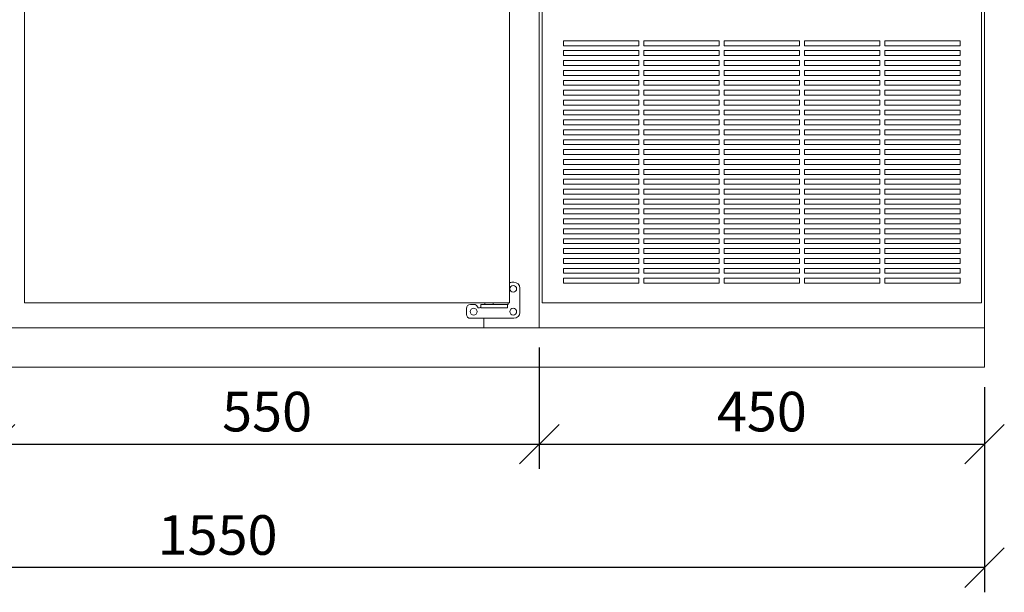
# Model space of a CAD drawing. Units: metres. Extents: x 54471 to 60422, y -77875 to -72641.
# Drawn here: x 59427 to 60422, y -76421 to -75842 of the extents above; entities that cross this region are included whole.
import ezdxf

# ---------------------------------------------------------------- set-up
doc = ezdxf.new("R2010")
doc.units = ezdxf.units.M
doc.header["$LTSCALE"] = 0.5
doc.header["$PDMODE"] = 2
doc.layers.get('0').update_dxf_attribs({"lineweight": 15})
doc.styles.get("Standard").update_dxf_attribs({"font": 'arial.ttf'})
doc.dimstyles.new('STRICH', dxfattribs={"dimscale": 10, "dimtxt": 3.5, "dimasz": 3.5, "dimexe": 2, "dimexo": 5, "dimgap": 0.09, "dimtad": 1, "dimdec": 4, "dimdsep": 46, "dimtxsty": 'Standard', "dimtsz": 1, "dimcen": 15, "dimdle": 2, "dimclrd": 4, "dimclre": 4, "dimclrt": 256, "dimadec": 0, "dimazin": 0, "dimtfac": 1, "dimtdec": 4, "dimtix": 1, "dimtofl": 0, "dimtmove": 2, "dimatfit": 3, "dimfxl": 1, "dimtolj": 1, "dimarcsym": 0})

# ---------------------------------------------------------------- blocks, each defined once
blk = doc.blocks.new('_Oblique')
at = {"color": 0, "linetype": 'ByBlock', "lineweight": -2}
blk.add_line((-0.5, -0.5), (0.5, 0.5), dxfattribs=at)
blk = doc.blocks.new('*D3796')
at = {"color": 7, "lineweight": -2}
for p, q in [((59402.34, -76173.37), (59402.34, -76296.08)), ((59952.34, -76173.37), (59952.34, -76296.08)), ((59402.34, -76271.08), (59952.34, -76271.08))]:
    blk.add_line(p, q, dxfattribs=at)
at = {"layer": 'Defpoints', "color": 0}
for p in [(59402.34, -76153.37), (59952.34, -76153.37), (59952.34, -76271.08)]:
    blk.add_point(p, dxfattribs=at)
at = {"color": 7, "lineweight": -2, "xscale": 40, "yscale": 40, "zscale": 40, "rotation": 180}
blk.add_blockref('_Oblique', (59402.34, -76271.08), dxfattribs=at)
at = {"color": 7, "lineweight": -2, "xscale": 40, "yscale": 40, "zscale": 40}
blk.add_blockref('_Oblique', (59952.34, -76271.08), dxfattribs=at)
at = {"color": 7, "insert": (59677.34, -76238.15), "char_height": 40, "attachment_point": 5}
blk.add_mtext('\\A1;550', dxfattribs=at)
blk = doc.blocks.new('_ArchTick')
at = {"color": 0, "linetype": 'ByBlock', "const_width": 0.15}
blk.add_lwpolyline([(-0.5, -0.5), (0.5, 0.5)], dxfattribs=at)
blk = doc.blocks.new('*D3797')
at = {"color": 7, "lineweight": -2}
for p, q in [((59952.34, -76179.62), (59952.34, -76296.08)), ((60402.34, -76213.37), (60402.34, -76296.08)), ((59952.34, -76271.08), (60402.34, -76271.08))]:
    blk.add_line(p, q, dxfattribs=at)
at = {"layer": 'Defpoints', "color": 0}
for p in [(59952.34, -76159.62), (60402.34, -76193.37), (60402.34, -76271.08)]:
    blk.add_point(p, dxfattribs=at)
at = {"color": 7, "lineweight": -2, "xscale": 40, "yscale": 40, "zscale": 40, "rotation": 180}
blk.add_blockref('_Oblique', (59952.34, -76271.08), dxfattribs=at)
at = {"color": 7, "lineweight": -2, "xscale": 40, "yscale": 40, "zscale": 40}
blk.add_blockref('_Oblique', (60402.34, -76271.08), dxfattribs=at)
at = {"color": 7, "insert": (60177.34, -76238.15), "char_height": 40, "attachment_point": 5}
blk.add_mtext('\\A1;450', dxfattribs=at)
blk = doc.blocks.new('*D3798')
at = {"color": 7, "lineweight": -2}
for p, q in [((58852.34, -76213.37), (58852.34, -76420.76)), ((60402.34, -76213.37), (60402.34, -76420.76)), ((60402.34, -76395.76), (58852.34, -76395.76))]:
    blk.add_line(p, q, dxfattribs=at)
at = {"layer": 'Defpoints', "color": 0}
for p in [(58852.34, -76193.37), (60402.34, -76193.37), (58852.34, -76395.76)]:
    blk.add_point(p, dxfattribs=at)
at = {"color": 7, "lineweight": -2, "xscale": 40, "yscale": 40, "zscale": 40, "rotation": 180}
blk.add_blockref('_Oblique', (58852.34, -76395.76), dxfattribs=at)
at = {"color": 7, "lineweight": -2, "xscale": 40, "yscale": 40, "zscale": 40}
blk.add_blockref('_Oblique', (60402.34, -76395.76), dxfattribs=at)
at = {"color": 7, "insert": (59627.34, -76362.84), "char_height": 40, "attachment_point": 5}
blk.add_mtext('\\A1;1550', dxfattribs=at)

msp = doc.modelspace()

# ---------------------------------------------------------------- linework, layer by layer
for p, q in [((59952.3376, -76153.36607), (59952.3376, -75263.36607)), ((59952.3376, -75263.36607), (59952.3376, -76153.36607)), ((60402.3376, -75263.36607), (60402.3376, -76153.36607)), ((60402.3376, -76153.36607), (60402.3376, -75263.36607)), ((59432.3376, -76128.36607), (59432.3376, -75280.36607)), ((59432.3376, -76128.36607), (59432.3376, -75280.36607)), ((59922.3376, -76128.36607), (59922.3376, -75280.36607)), ((59922.3376, -76128.36607), (59922.3376, -75280.36607)), ((59955.3376, -76128.36607), (59955.3376, -75286.36607)), ((60399.3376, -76128.36607), (60399.3376, -75286.36607)), ((60053.0376, -75863.36607), (59976.8376, -75863.36607)), ((59976.8376, -75868.36607), (59976.8376, -75863.36607)), ((60053.0376, -75868.36607), (59976.8376, -75868.36607)), ((60053.0376, -75868.36607), (60053.0376, -75863.36607)), ((60134.2376, -75863.36607), (60058.0376, -75863.36607)), ((60058.0376, -75868.36607), (60058.0376, -75863.36607)), ((60134.2376, -75868.36607), (60058.0376, -75868.36607)), ((60134.2376, -75868.36607), (60134.2376, -75863.36607)), ((60215.4376, -75863.36607), (60139.2376, -75863.36607)), ((60139.2376, -75868.36607), (60139.2376, -75863.36607)), ((60215.4376, -75868.36607), (60139.2376, -75868.36607)), ((60215.4376, -75868.36607), (60215.4376, -75863.36607)), ((60296.6376, -75863.36607), (60220.4376, -75863.36607)), ((60220.4376, -75868.36607), (60220.4376, -75863.36607)), ((60296.6376, -75868.36607), (60220.4376, -75868.36607)), ((60296.6376, -75868.36607), (60296.6376, -75863.36607)), ((60377.8376, -75863.36607), (60301.6376, -75863.36607)), ((60301.6376, -75868.36607), (60301.6376, -75863.36607)), ((60377.8376, -75868.36607), (60301.6376, -75868.36607)), ((60377.8376, -75868.36607), (60377.8376, -75863.36607)), ((60053.0376, -75873.36607), (59976.8376, -75873.36607)), ((59976.8376, -75878.36607), (59976.8376, -75873.36607)), ((60053.0376, -75878.36607), (59976.8376, -75878.36607)), ((60053.0376, -75878.36607), (60053.0376, -75873.36607)), ((60134.2376, -75873.36607), (60058.0376, -75873.36607)), ((60058.0376, -75878.36607), (60058.0376, -75873.36607)), ((60134.2376, -75878.36607), (60058.0376, -75878.36607)), ((60134.2376, -75878.36607), (60134.2376, -75873.36607)), ((60215.4376, -75873.36607), (60139.2376, -75873.36607)), ((60139.2376, -75878.36607), (60139.2376, -75873.36607)), ((60215.4376, -75878.36607), (60139.2376, -75878.36607)), ((60215.4376, -75878.36607), (60215.4376, -75873.36607)), ((60296.6376, -75873.36607), (60220.4376, -75873.36607)), ((60220.4376, -75878.36607), (60220.4376, -75873.36607)), ((60296.6376, -75878.36607), (60220.4376, -75878.36607)), ((60296.6376, -75878.36607), (60296.6376, -75873.36607)), ((60377.8376, -75873.36607), (60301.6376, -75873.36607)), ((60301.6376, -75878.36607), (60301.6376, -75873.36607)), ((60377.8376, -75878.36607), (60301.6376, -75878.36607)), ((60377.8376, -75878.36607), (60377.8376, -75873.36607)), ((60053.0376, -75883.36607), (59976.8376, -75883.36607)), ((59976.8376, -75888.36607), (59976.8376, -75883.36607)), ((60053.0376, -75888.36607), (59976.8376, -75888.36607)), ((60053.0376, -75888.36607), (60053.0376, -75883.36607)), ((60058.0376, -75888.36607), (60058.0376, -75883.36607)), ((60134.2376, -75883.36607), (60058.0376, -75883.36607)), ((60134.2376, -75888.36607), (60058.0376, -75888.36607)), ((60134.2376, -75888.36607), (60134.2376, -75883.36607)), ((60215.4376, -75883.36607), (60139.2376, -75883.36607)), ((60139.2376, -75888.36607), (60139.2376, -75883.36607)), ((60215.4376, -75888.36607), (60139.2376, -75888.36607)), ((60215.4376, -75888.36607), (60215.4376, -75883.36607)), ((60296.6376, -75883.36607), (60220.4376, -75883.36607)), ((60220.4376, -75888.36607), (60220.4376, -75883.36607)), ((60296.6376, -75888.36607), (60220.4376, -75888.36607)), ((60296.6376, -75888.36607), (60296.6376, -75883.36607)), ((60301.6376, -75888.36607), (60301.6376, -75883.36607)), ((60377.8376, -75883.36607), (60301.6376, -75883.36607)), ((60377.8376, -75888.36607), (60301.6376, -75888.36607)), ((60377.8376, -75888.36607), (60377.8376, -75883.36607)), ((60053.0376, -75893.36607), (59976.8376, -75893.36607)), ((59976.8376, -75898.36607), (59976.8376, -75893.36607)), ((60053.0376, -75898.36607), (59976.8376, -75898.36607)), ((60053.0376, -75898.36607), (60053.0376, -75893.36607)), ((60134.2376, -75893.36607), (60058.0376, -75893.36607)), ((60058.0376, -75898.36607), (60058.0376, -75893.36607)), ((60134.2376, -75898.36607), (60058.0376, -75898.36607)), ((60134.2376, -75898.36607), (60134.2376, -75893.36607)), ((60215.4376, -75893.36607), (60139.2376, -75893.36607)), ((60139.2376, -75898.36607), (60139.2376, -75893.36607)), ((60215.4376, -75898.36607), (60139.2376, -75898.36607)), ((60215.4376, -75898.36607), (60215.4376, -75893.36607)), ((60296.6376, -75893.36607), (60220.4376, -75893.36607)), ((60220.4376, -75898.36607), (60220.4376, -75893.36607)), ((60296.6376, -75898.36607), (60220.4376, -75898.36607)), ((60296.6376, -75898.36607), (60296.6376, -75893.36607)), ((60377.8376, -75893.36607), (60301.6376, -75893.36607)), ((60301.6376, -75898.36607), (60301.6376, -75893.36607)), ((60377.8376, -75898.36607), (60301.6376, -75898.36607)), ((60377.8376, -75898.36607), (60377.8376, -75893.36607)), ((60053.0376, -75903.36607), (59976.8376, -75903.36607)), ((59976.8376, -75908.36607), (59976.8376, -75903.36607)), ((60053.0376, -75908.36607), (59976.8376, -75908.36607)), ((60053.0376, -75908.36607), (60053.0376, -75903.36607)), ((60134.2376, -75903.36607), (60058.0376, -75903.36607)), ((60058.0376, -75908.36607), (60058.0376, -75903.36607)), ((60134.2376, -75908.36607), (60058.0376, -75908.36607)), ((60134.2376, -75908.36607), (60134.2376, -75903.36607)), ((60215.4376, -75903.36607), (60139.2376, -75903.36607)), ((60139.2376, -75908.36607), (60139.2376, -75903.36607)), ((60215.4376, -75908.36607), (60139.2376, -75908.36607)), ((60215.4376, -75908.36607), (60215.4376, -75903.36607)), ((60296.6376, -75903.36607), (60220.4376, -75903.36607)), ((60220.4376, -75908.36607), (60220.4376, -75903.36607)), ((60296.6376, -75908.36607), (60220.4376, -75908.36607)), ((60296.6376, -75908.36607), (60296.6376, -75903.36607)), ((60377.8376, -75903.36607), (60301.6376, -75903.36607)), ((60301.6376, -75908.36607), (60301.6376, -75903.36607)), ((60377.8376, -75908.36607), (60301.6376, -75908.36607)), ((60377.8376, -75908.36607), (60377.8376, -75903.36607)), ((60053.0376, -75913.36607), (59976.8376, -75913.36607)), ((59976.8376, -75918.36607), (59976.8376, -75913.36607)), ((60053.0376, -75918.36607), (59976.8376, -75918.36607)), ((60053.0376, -75918.36607), (60053.0376, -75913.36607)), ((60134.2376, -75913.36607), (60058.0376, -75913.36607)), ((60058.0376, -75918.36607), (60058.0376, -75913.36607)), ((60134.2376, -75918.36607), (60058.0376, -75918.36607)), ((60134.2376, -75918.36607), (60134.2376, -75913.36607)), ((60215.4376, -75913.36607), (60139.2376, -75913.36607)), ((60139.2376, -75918.36607), (60139.2376, -75913.36607)), ((60215.4376, -75918.36607), (60139.2376, -75918.36607)), ((60215.4376, -75918.36607), (60215.4376, -75913.36607)), ((60296.6376, -75913.36607), (60220.4376, -75913.36607)), ((60220.4376, -75918.36607), (60220.4376, -75913.36607)), ((60296.6376, -75918.36607), (60220.4376, -75918.36607)), ((60296.6376, -75918.36607), (60296.6376, -75913.36607)), ((60377.8376, -75913.36607), (60301.6376, -75913.36607)), ((60301.6376, -75918.36607), (60301.6376, -75913.36607)), ((60377.8376, -75918.36607), (60301.6376, -75918.36607)), ((60377.8376, -75918.36607), (60377.8376, -75913.36607)), ((60053.0376, -75923.36607), (59976.8376, -75923.36607)), ((59976.8376, -75928.36607), (59976.8376, -75923.36607)), ((60053.0376, -75928.36607), (59976.8376, -75928.36607)), ((60053.0376, -75928.36607), (60053.0376, -75923.36607)), ((60134.2376, -75923.36607), (60058.0376, -75923.36607)), ((60058.0376, -75928.36607), (60058.0376, -75923.36607)), ((60134.2376, -75928.36607), (60058.0376, -75928.36607)), ((60134.2376, -75928.36607), (60134.2376, -75923.36607)), ((60215.4376, -75923.36607), (60139.2376, -75923.36607)), ((60139.2376, -75928.36607), (60139.2376, -75923.36607)), ((60215.4376, -75928.36607), (60139.2376, -75928.36607)), ((60215.4376, -75928.36607), (60215.4376, -75923.36607)), ((60296.6376, -75923.36607), (60220.4376, -75923.36607)), ((60220.4376, -75928.36607), (60220.4376, -75923.36607)), ((60296.6376, -75928.36607), (60220.4376, -75928.36607)), ((60296.6376, -75928.36607), (60296.6376, -75923.36607)), ((60377.8376, -75923.36607), (60301.6376, -75923.36607)), ((60301.6376, -75928.36607), (60301.6376, -75923.36607)), ((60377.8376, -75928.36607), (60301.6376, -75928.36607)), ((60377.8376, -75928.36607), (60377.8376, -75923.36607)), ((60053.0376, -75933.36607), (59976.8376, -75933.36607)), ((59976.8376, -75938.36607), (59976.8376, -75933.36607)), ((60053.0376, -75938.36607), (59976.8376, -75938.36607)), ((60053.0376, -75938.36607), (60053.0376, -75933.36607)), ((60134.2376, -75933.36607), (60058.0376, -75933.36607)), ((60058.0376, -75938.36607), (60058.0376, -75933.36607)), ((60134.2376, -75938.36607), (60058.0376, -75938.36607)), ((60134.2376, -75938.36607), (60134.2376, -75933.36607)), ((60215.4376, -75933.36607), (60139.2376, -75933.36607)), ((60139.2376, -75938.36607), (60139.2376, -75933.36607)), ((60215.4376, -75938.36607), (60139.2376, -75938.36607)), ((60215.4376, -75938.36607), (60215.4376, -75933.36607)), ((60296.6376, -75933.36607), (60220.4376, -75933.36607)), ((60220.4376, -75938.36607), (60220.4376, -75933.36607)), ((60296.6376, -75938.36607), (60220.4376, -75938.36607)), ((60296.6376, -75938.36607), (60296.6376, -75933.36607)), ((60377.8376, -75933.36607), (60301.6376, -75933.36607)), ((60301.6376, -75938.36607), (60301.6376, -75933.36607)), ((60377.8376, -75938.36607), (60301.6376, -75938.36607)), ((60377.8376, -75938.36607), (60377.8376, -75933.36607)), ((60053.0376, -75943.36607), (59976.8376, -75943.36607)), ((59976.8376, -75948.36607), (59976.8376, -75943.36607)), ((60053.0376, -75948.36607), (60053.0376, -75943.36607)), ((60134.2376, -75943.36607), (60058.0376, -75943.36607)), ((60058.0376, -75948.36607), (60058.0376, -75943.36607)), ((60134.2376, -75948.36607), (60134.2376, -75943.36607)), ((60215.4376, -75943.36607), (60139.2376, -75943.36607)), ((60139.2376, -75948.36607), (60139.2376, -75943.36607)), ((60215.4376, -75948.36607), (60215.4376, -75943.36607)), ((60296.6376, -75943.36607), (60220.4376, -75943.36607)), ((60220.4376, -75948.36607), (60220.4376, -75943.36607)), ((60296.6376, -75948.36607), (60296.6376, -75943.36607)), ((60377.8376, -75943.36607), (60301.6376, -75943.36607)), ((60301.6376, -75948.36607), (60301.6376, -75943.36607)), ((60377.8376, -75948.36607), (60377.8376, -75943.36607)), ((60053.0376, -75948.36607), (59976.8376, -75948.36607)), ((60053.0376, -75953.36607), (59976.8376, -75953.36607)), ((59976.8376, -75958.36607), (59976.8376, -75953.36607)), ((60053.0376, -75958.36607), (60053.0376, -75953.36607)), ((60134.2376, -75948.36607), (60058.0376, -75948.36607)), ((60134.2376, -75953.36607), (60058.0376, -75953.36607)), ((60058.0376, -75958.36607), (60058.0376, -75953.36607)), ((60134.2376, -75958.36607), (60134.2376, -75953.36607)), ((60215.4376, -75948.36607), (60139.2376, -75948.36607)), ((60215.4376, -75953.36607), (60139.2376, -75953.36607)), ((60139.2376, -75958.36607), (60139.2376, -75953.36607)), ((60215.4376, -75958.36607), (60215.4376, -75953.36607)), ((60296.6376, -75948.36607), (60220.4376, -75948.36607)), ((60296.6376, -75953.36607), (60220.4376, -75953.36607)), ((60220.4376, -75958.36607), (60220.4376, -75953.36607)), ((60296.6376, -75958.36607), (60296.6376, -75953.36607)), ((60377.8376, -75948.36607), (60301.6376, -75948.36607)), ((60377.8376, -75953.36607), (60301.6376, -75953.36607)), ((60301.6376, -75958.36607), (60301.6376, -75953.36607)), ((60377.8376, -75958.36607), (60377.8376, -75953.36607)), ((60053.0376, -75958.36607), (59976.8376, -75958.36607)), ((60053.0376, -75963.36607), (59976.8376, -75963.36607)), ((59976.8376, -75968.36607), (59976.8376, -75963.36607)), ((60053.0376, -75968.36607), (60053.0376, -75963.36607)), ((60134.2376, -75958.36607), (60058.0376, -75958.36607)), ((60058.0376, -75968.36607), (60058.0376, -75963.36607)), ((60134.2376, -75963.36607), (60058.0376, -75963.36607)), ((60134.2376, -75968.36607), (60134.2376, -75963.36607)), ((60215.4376, -75958.36607), (60139.2376, -75958.36607)), ((60139.2376, -75968.36607), (60139.2376, -75963.36607)), ((60215.4376, -75963.36607), (60139.2376, -75963.36607)), ((60215.4376, -75968.36607), (60215.4376, -75963.36607)), ((60296.6376, -75958.36607), (60220.4376, -75958.36607)), ((60220.4376, -75968.36607), (60220.4376, -75963.36607)), ((60296.6376, -75963.36607), (60220.4376, -75963.36607)), ((60296.6376, -75968.36607), (60296.6376, -75963.36607)), ((60377.8376, -75958.36607), (60301.6376, -75958.36607)), ((60301.6376, -75968.36607), (60301.6376, -75963.36607)), ((60377.8376, -75963.36607), (60301.6376, -75963.36607)), ((60377.8376, -75968.36607), (60377.8376, -75963.36607)), ((60053.0376, -75968.36607), (59976.8376, -75968.36607)), ((60053.0376, -75973.36607), (59976.8376, -75973.36607)), ((59976.8376, -75978.36607), (59976.8376, -75973.36607)), ((60053.0376, -75978.36607), (60053.0376, -75973.36607)), ((60134.2376, -75968.36607), (60058.0376, -75968.36607)), ((60134.2376, -75973.36607), (60058.0376, -75973.36607)), ((60058.0376, -75978.36607), (60058.0376, -75973.36607)), ((60134.2376, -75978.36607), (60134.2376, -75973.36607)), ((60215.4376, -75968.36607), (60139.2376, -75968.36607)), ((60215.4376, -75973.36607), (60139.2376, -75973.36607)), ((60139.2376, -75978.36607), (60139.2376, -75973.36607)), ((60215.4376, -75978.36607), (60215.4376, -75973.36607)), ((60296.6376, -75968.36607), (60220.4376, -75968.36607)), ((60296.6376, -75973.36607), (60220.4376, -75973.36607)), ((60220.4376, -75978.36607), (60220.4376, -75973.36607)), ((60296.6376, -75978.36607), (60296.6376, -75973.36607)), ((60377.8376, -75968.36607), (60301.6376, -75968.36607)), ((60377.8376, -75973.36607), (60301.6376, -75973.36607)), ((60301.6376, -75978.36607), (60301.6376, -75973.36607)), ((60377.8376, -75978.36607), (60377.8376, -75973.36607)), ((60053.0376, -75978.36607), (59976.8376, -75978.36607)), ((60053.0376, -75983.36607), (59976.8376, -75983.36607)), ((59976.8376, -75988.36607), (59976.8376, -75983.36607)), ((60053.0376, -75988.36607), (60053.0376, -75983.36607)), ((60134.2376, -75978.36607), (60058.0376, -75978.36607)), ((60134.2376, -75983.36607), (60058.0376, -75983.36607)), ((60058.0376, -75988.36607), (60058.0376, -75983.36607)), ((60134.2376, -75988.36607), (60134.2376, -75983.36607)), ((60215.4376, -75978.36607), (60139.2376, -75978.36607)), ((60215.4376, -75983.36607), (60139.2376, -75983.36607)), ((60139.2376, -75988.36607), (60139.2376, -75983.36607)), ((60215.4376, -75988.36607), (60215.4376, -75983.36607)), ((60296.6376, -75978.36607), (60220.4376, -75978.36607)), ((60296.6376, -75983.36607), (60220.4376, -75983.36607)), ((60220.4376, -75988.36607), (60220.4376, -75983.36607)), ((60296.6376, -75988.36607), (60296.6376, -75983.36607)), ((60377.8376, -75978.36607), (60301.6376, -75978.36607)), ((60377.8376, -75983.36607), (60301.6376, -75983.36607)), ((60301.6376, -75988.36607), (60301.6376, -75983.36607)), ((60377.8376, -75988.36607), (60377.8376, -75983.36607)), ((60053.0376, -75988.36607), (59976.8376, -75988.36607)), ((60053.0376, -75993.36607), (59976.8376, -75993.36607)), ((59976.8376, -75998.36607), (59976.8376, -75993.36607)), ((60053.0376, -75998.36607), (60053.0376, -75993.36607)), ((60134.2376, -75988.36607), (60058.0376, -75988.36607)), ((60134.2376, -75993.36607), (60058.0376, -75993.36607)), ((60058.0376, -75998.36607), (60058.0376, -75993.36607)), ((60134.2376, -75998.36607), (60134.2376, -75993.36607)), ((60215.4376, -75988.36607), (60139.2376, -75988.36607)), ((60215.4376, -75993.36607), (60139.2376, -75993.36607)), ((60139.2376, -75998.36607), (60139.2376, -75993.36607)), ((60215.4376, -75998.36607), (60215.4376, -75993.36607)), ((60296.6376, -75988.36607), (60220.4376, -75988.36607)), ((60296.6376, -75993.36607), (60220.4376, -75993.36607)), ((60220.4376, -75998.36607), (60220.4376, -75993.36607)), ((60296.6376, -75998.36607), (60296.6376, -75993.36607)), ((60377.8376, -75988.36607), (60301.6376, -75988.36607)), ((60377.8376, -75993.36607), (60301.6376, -75993.36607)), ((60301.6376, -75998.36607), (60301.6376, -75993.36607)), ((60377.8376, -75998.36607), (60377.8376, -75993.36607)), ((60053.0376, -75998.36607), (59976.8376, -75998.36607)), ((60053.0376, -76003.36607), (59976.8376, -76003.36607)), ((59976.8376, -76008.36607), (59976.8376, -76003.36607)), ((60053.0376, -76008.36607), (60053.0376, -76003.36607)), ((60134.2376, -75998.36607), (60058.0376, -75998.36607)), ((60134.2376, -76003.36607), (60058.0376, -76003.36607)), ((60058.0376, -76008.36607), (60058.0376, -76003.36607)), ((60134.2376, -76008.36607), (60134.2376, -76003.36607)), ((60215.4376, -75998.36607), (60139.2376, -75998.36607)), ((60215.4376, -76003.36607), (60139.2376, -76003.36607)), ((60139.2376, -76008.36607), (60139.2376, -76003.36607)), ((60215.4376, -76008.36607), (60215.4376, -76003.36607)), ((60296.6376, -75998.36607), (60220.4376, -75998.36607)), ((60296.6376, -76003.36607), (60220.4376, -76003.36607)), ((60220.4376, -76008.36607), (60220.4376, -76003.36607)), ((60296.6376, -76008.36607), (60296.6376, -76003.36607)), ((60377.8376, -75998.36607), (60301.6376, -75998.36607)), ((60377.8376, -76003.36607), (60301.6376, -76003.36607)), ((60301.6376, -76008.36607), (60301.6376, -76003.36607)), ((60377.8376, -76008.36607), (60377.8376, -76003.36607)), ((60053.0376, -76008.36607), (59976.8376, -76008.36607)), ((60053.0376, -76013.36607), (59976.8376, -76013.36607)), ((59976.8376, -76018.36607), (59976.8376, -76013.36607)), ((60053.0376, -76018.36607), (60053.0376, -76013.36607)), ((60134.2376, -76008.36607), (60058.0376, -76008.36607)), ((60134.2376, -76013.36607), (60058.0376, -76013.36607)), ((60058.0376, -76018.36607), (60058.0376, -76013.36607)), ((60134.2376, -76018.36607), (60134.2376, -76013.36607)), ((60215.4376, -76008.36607), (60139.2376, -76008.36607)), ((60215.4376, -76013.36607), (60139.2376, -76013.36607)), ((60139.2376, -76018.36607), (60139.2376, -76013.36607)), ((60215.4376, -76018.36607), (60215.4376, -76013.36607)), ((60296.6376, -76008.36607), (60220.4376, -76008.36607)), ((60296.6376, -76013.36607), (60220.4376, -76013.36607)), ((60220.4376, -76018.36607), (60220.4376, -76013.36607)), ((60296.6376, -76018.36607), (60296.6376, -76013.36607)), ((60377.8376, -76008.36607), (60301.6376, -76008.36607)), ((60377.8376, -76013.36607), (60301.6376, -76013.36607)), ((60301.6376, -76018.36607), (60301.6376, -76013.36607)), ((60377.8376, -76018.36607), (60377.8376, -76013.36607)), ((60053.0376, -76018.36607), (59976.8376, -76018.36607)), ((60053.0376, -76023.36607), (59976.8376, -76023.36607)), ((59976.8376, -76028.36607), (59976.8376, -76023.36607)), ((60053.0376, -76028.36607), (60053.0376, -76023.36607)), ((60134.2376, -76018.36607), (60058.0376, -76018.36607)), ((60134.2376, -76023.36607), (60058.0376, -76023.36607)), ((60058.0376, -76028.36607), (60058.0376, -76023.36607)), ((60134.2376, -76028.36607), (60134.2376, -76023.36607)), ((60215.4376, -76018.36607), (60139.2376, -76018.36607)), ((60215.4376, -76023.36607), (60139.2376, -76023.36607)), ((60139.2376, -76028.36607), (60139.2376, -76023.36607)), ((60215.4376, -76028.36607), (60215.4376, -76023.36607)), ((60296.6376, -76018.36607), (60220.4376, -76018.36607)), ((60296.6376, -76023.36607), (60220.4376, -76023.36607)), ((60220.4376, -76028.36607), (60220.4376, -76023.36607)), ((60296.6376, -76028.36607), (60296.6376, -76023.36607)), ((60377.8376, -76018.36607), (60301.6376, -76018.36607)), ((60377.8376, -76023.36607), (60301.6376, -76023.36607)), ((60301.6376, -76028.36607), (60301.6376, -76023.36607)), ((60377.8376, -76028.36607), (60377.8376, -76023.36607)), ((60053.0376, -76028.36607), (59976.8376, -76028.36607)), ((60053.0376, -76033.36607), (59976.8376, -76033.36607)), ((59976.8376, -76038.36607), (59976.8376, -76033.36607)), ((60053.0376, -76038.36607), (60053.0376, -76033.36607)), ((60134.2376, -76028.36607), (60058.0376, -76028.36607)), ((60134.2376, -76033.36607), (60058.0376, -76033.36607)), ((60058.0376, -76038.36607), (60058.0376, -76033.36607)), ((60134.2376, -76038.36607), (60134.2376, -76033.36607)), ((60215.4376, -76028.36607), (60139.2376, -76028.36607)), ((60215.4376, -76033.36607), (60139.2376, -76033.36607)), ((60139.2376, -76038.36607), (60139.2376, -76033.36607)), ((60215.4376, -76038.36607), (60215.4376, -76033.36607)), ((60296.6376, -76028.36607), (60220.4376, -76028.36607)), ((60296.6376, -76033.36607), (60220.4376, -76033.36607)), ((60220.4376, -76038.36607), (60220.4376, -76033.36607)), ((60296.6376, -76038.36607), (60296.6376, -76033.36607)), ((60377.8376, -76028.36607), (60301.6376, -76028.36607)), ((60377.8376, -76033.36607), (60301.6376, -76033.36607)), ((60301.6376, -76038.36607), (60301.6376, -76033.36607)), ((60377.8376, -76038.36607), (60377.8376, -76033.36607)), ((60053.0376, -76038.36607), (59976.8376, -76038.36607)), ((60053.0376, -76043.36607), (59976.8376, -76043.36607)), ((59976.8376, -76048.36607), (59976.8376, -76043.36607)), ((60053.0376, -76048.36607), (60053.0376, -76043.36607)), ((60134.2376, -76038.36607), (60058.0376, -76038.36607)), ((60058.0376, -76048.36607), (60058.0376, -76043.36607)), ((60134.2376, -76043.36607), (60058.0376, -76043.36607)), ((60134.2376, -76048.36607), (60134.2376, -76043.36607)), ((60215.4376, -76038.36607), (60139.2376, -76038.36607)), ((60215.4376, -76043.36607), (60139.2376, -76043.36607)), ((60139.2376, -76048.36607), (60139.2376, -76043.36607)), ((60215.4376, -76048.36607), (60215.4376, -76043.36607)), ((60296.6376, -76038.36607), (60220.4376, -76038.36607)), ((60296.6376, -76043.36607), (60220.4376, -76043.36607)), ((60220.4376, -76048.36607), (60220.4376, -76043.36607)), ((60296.6376, -76048.36607), (60296.6376, -76043.36607)), ((60377.8376, -76038.36607), (60301.6376, -76038.36607)), ((60301.6376, -76048.36607), (60301.6376, -76043.36607)), ((60377.8376, -76043.36607), (60301.6376, -76043.36607)), ((60377.8376, -76048.36607), (60377.8376, -76043.36607)), ((60053.0376, -76048.36607), (59976.8376, -76048.36607)), ((60053.0376, -76053.36607), (59976.8376, -76053.36607)), ((59976.8376, -76058.36607), (59976.8376, -76053.36607)), ((60053.0376, -76058.36607), (60053.0376, -76053.36607)), ((60134.2376, -76048.36607), (60058.0376, -76048.36607)), ((60134.2376, -76053.36607), (60058.0376, -76053.36607)), ((60058.0376, -76058.36607), (60058.0376, -76053.36607)), ((60134.2376, -76058.36607), (60134.2376, -76053.36607)), ((60215.4376, -76048.36607), (60139.2376, -76048.36607)), ((60215.4376, -76053.36607), (60139.2376, -76053.36607)), ((60139.2376, -76058.36607), (60139.2376, -76053.36607)), ((60215.4376, -76058.36607), (60215.4376, -76053.36607)), ((60296.6376, -76048.36607), (60220.4376, -76048.36607)), ((60296.6376, -76053.36607), (60220.4376, -76053.36607)), ((60220.4376, -76058.36607), (60220.4376, -76053.36607)), ((60296.6376, -76058.36607), (60296.6376, -76053.36607)), ((60377.8376, -76048.36607), (60301.6376, -76048.36607)), ((60377.8376, -76053.36607), (60301.6376, -76053.36607)), ((60301.6376, -76058.36607), (60301.6376, -76053.36607)), ((60377.8376, -76058.36607), (60377.8376, -76053.36607)), ((60053.0376, -76058.36607), (59976.8376, -76058.36607)), ((60053.0376, -76063.36607), (59976.8376, -76063.36607)), ((59976.8376, -76068.36607), (59976.8376, -76063.36607)), ((60053.0376, -76068.36607), (60053.0376, -76063.36607)), ((60134.2376, -76058.36607), (60058.0376, -76058.36607)), ((60134.2376, -76063.36607), (60058.0376, -76063.36607)), ((60058.0376, -76068.36607), (60058.0376, -76063.36607)), ((60134.2376, -76068.36607), (60134.2376, -76063.36607)), ((60215.4376, -76058.36607), (60139.2376, -76058.36607)), ((60215.4376, -76063.36607), (60139.2376, -76063.36607)), ((60139.2376, -76068.36607), (60139.2376, -76063.36607)), ((60215.4376, -76068.36607), (60215.4376, -76063.36607)), ((60296.6376, -76058.36607), (60220.4376, -76058.36607)), ((60296.6376, -76063.36607), (60220.4376, -76063.36607)), ((60220.4376, -76068.36607), (60220.4376, -76063.36607)), ((60296.6376, -76068.36607), (60296.6376, -76063.36607)), ((60377.8376, -76058.36607), (60301.6376, -76058.36607)), ((60377.8376, -76063.36607), (60301.6376, -76063.36607)), ((60301.6376, -76068.36607), (60301.6376, -76063.36607)), ((60377.8376, -76068.36607), (60377.8376, -76063.36607)), ((60053.0376, -76068.36607), (59976.8376, -76068.36607)), ((60053.0376, -76073.36607), (59976.8376, -76073.36607)), ((59976.8376, -76078.36607), (59976.8376, -76073.36607)), ((60053.0376, -76078.36607), (60053.0376, -76073.36607)), ((60134.2376, -76068.36607), (60058.0376, -76068.36607)), ((60134.2376, -76073.36607), (60058.0376, -76073.36607)), ((60058.0376, -76078.36607), (60058.0376, -76073.36607)), ((60134.2376, -76078.36607), (60134.2376, -76073.36607)), ((60215.4376, -76068.36607), (60139.2376, -76068.36607)), ((60215.4376, -76073.36607), (60139.2376, -76073.36607)), ((60139.2376, -76078.36607), (60139.2376, -76073.36607)), ((60215.4376, -76078.36607), (60215.4376, -76073.36607)), ((60296.6376, -76068.36607), (60220.4376, -76068.36607)), ((60296.6376, -76073.36607), (60220.4376, -76073.36607)), ((60220.4376, -76078.36607), (60220.4376, -76073.36607)), ((60296.6376, -76078.36607), (60296.6376, -76073.36607)), ((60377.8376, -76068.36607), (60301.6376, -76068.36607)), ((60377.8376, -76073.36607), (60301.6376, -76073.36607)), ((60301.6376, -76078.36607), (60301.6376, -76073.36607)), ((60377.8376, -76078.36607), (60377.8376, -76073.36607)), ((60053.0376, -76078.36607), (59976.8376, -76078.36607)), ((60053.0376, -76083.36607), (59976.8376, -76083.36607)), ((59976.8376, -76088.36607), (59976.8376, -76083.36607)), ((60053.0376, -76088.36607), (60053.0376, -76083.36607)), ((60134.2376, -76078.36607), (60058.0376, -76078.36607)), ((60134.2376, -76083.36607), (60058.0376, -76083.36607)), ((60058.0376, -76088.36607), (60058.0376, -76083.36607)), ((60134.2376, -76088.36607), (60134.2376, -76083.36607)), ((60215.4376, -76078.36607), (60139.2376, -76078.36607)), ((60215.4376, -76083.36607), (60139.2376, -76083.36607)), ((60139.2376, -76088.36607), (60139.2376, -76083.36607)), ((60215.4376, -76088.36607), (60215.4376, -76083.36607)), ((60296.6376, -76078.36607), (60220.4376, -76078.36607)), ((60296.6376, -76083.36607), (60220.4376, -76083.36607)), ((60220.4376, -76088.36607), (60220.4376, -76083.36607)), ((60296.6376, -76088.36607), (60296.6376, -76083.36607)), ((60377.8376, -76078.36607), (60301.6376, -76078.36607)), ((60377.8376, -76083.36607), (60301.6376, -76083.36607)), ((60301.6376, -76088.36607), (60301.6376, -76083.36607)), ((60377.8376, -76088.36607), (60377.8376, -76083.36607)), ((60053.0376, -76088.36607), (59976.8376, -76088.36607)), ((60053.0376, -76093.36607), (59976.8376, -76093.36607)), ((59976.8376, -76098.36607), (59976.8376, -76093.36607)), ((60053.0376, -76098.36607), (60053.0376, -76093.36607)), ((60134.2376, -76088.36607), (60058.0376, -76088.36607)), ((60134.2376, -76093.36607), (60058.0376, -76093.36607)), ((60058.0376, -76098.36607), (60058.0376, -76093.36607)), ((60134.2376, -76098.36607), (60134.2376, -76093.36607)), ((60215.4376, -76088.36607), (60139.2376, -76088.36607)), ((60215.4376, -76093.36607), (60139.2376, -76093.36607)), ((60139.2376, -76098.36607), (60139.2376, -76093.36607)), ((60215.4376, -76098.36607), (60215.4376, -76093.36607)), ((60296.6376, -76088.36607), (60220.4376, -76088.36607)), ((60296.6376, -76093.36607), (60220.4376, -76093.36607)), ((60220.4376, -76098.36607), (60220.4376, -76093.36607)), ((60296.6376, -76098.36607), (60296.6376, -76093.36607)), ((60377.8376, -76088.36607), (60301.6376, -76088.36607)), ((60377.8376, -76093.36607), (60301.6376, -76093.36607)), ((60301.6376, -76098.36607), (60301.6376, -76093.36607)), ((60377.8376, -76098.36607), (60377.8376, -76093.36607)), ((59925.3376, -76107.36607), (59926.8376, -76107.36607)), ((59925.3376, -76107.36607), (59926.8376, -76107.36607)), ((60053.0376, -76098.36607), (59976.8376, -76098.36607)), ((60053.0376, -76103.36607), (59976.8376, -76103.36607)), ((59976.8376, -76108.36607), (59976.8376, -76103.36607)), ((60053.0376, -76108.36607), (60053.0376, -76103.36607)), ((60134.2376, -76098.36607), (60058.0376, -76098.36607)), ((60134.2376, -76103.36607), (60058.0376, -76103.36607)), ((60058.0376, -76108.36607), (60058.0376, -76103.36607)), ((60134.2376, -76108.36607), (60134.2376, -76103.36607)), ((60215.4376, -76098.36607), (60139.2376, -76098.36607)), ((60215.4376, -76103.36607), (60139.2376, -76103.36607)), ((60139.2376, -76108.36607), (60139.2376, -76103.36607)), ((60215.4376, -76108.36607), (60215.4376, -76103.36607)), ((60296.6376, -76098.36607), (60220.4376, -76098.36607)), ((60296.6376, -76103.36607), (60220.4376, -76103.36607)), ((60220.4376, -76108.36607), (60220.4376, -76103.36607)), ((60296.6376, -76108.36607), (60296.6376, -76103.36607)), ((60377.8376, -76098.36607), (60301.6376, -76098.36607)), ((60377.8376, -76103.36607), (60301.6376, -76103.36607)), ((60301.6376, -76108.36607), (60301.6376, -76103.36607)), ((60377.8376, -76108.36607), (60377.8376, -76103.36607)), ((59932.8376, -76137.86607), (59932.8376, -76113.36607)), ((59932.8376, -76137.86607), (59932.8376, -76113.36607)), ((60053.0376, -76108.36607), (59976.8376, -76108.36607)), ((60134.2376, -76108.36607), (60058.0376, -76108.36607)), ((60215.4376, -76108.36607), (60139.2376, -76108.36607)), ((60296.6376, -76108.36607), (60220.4376, -76108.36607)), ((60377.8376, -76108.36607), (60301.6376, -76108.36607)), ((59432.3376, -76128.36607), (59922.3376, -76128.36607)), ((59432.3376, -76128.36607), (59922.3376, -76128.36607)), ((59878.8376, -76139.86607), (59878.8376, -76133.86607)), ((59878.8376, -76139.86607), (59878.8376, -76133.86607)), ((59882.8376, -76129.86607), (59886.3376, -76129.86607)), ((59882.8376, -76129.86607), (59886.3376, -76129.86607)), ((59891.46108, -76133.36607), (59891.8376, -76133.36607)), ((59891.46108, -76133.36607), (59891.8376, -76133.36607)), ((59920.3376, -76129.86607), (59893.3376, -76129.86607)), ((59893.3376, -76133.36607), (59893.3376, -76129.86607)), ((59920.3376, -76129.86607), (59893.3376, -76129.86607)), ((59893.3376, -76133.36607), (59893.3376, -76129.86607)), ((59920.3376, -76133.36607), (59893.3376, -76133.36607)), ((59920.3376, -76133.36607), (59893.3376, -76133.36607)), ((59897.3376, -76128.36607), (59897.3376, -76129.86607)), ((59897.3376, -76128.36607), (59897.3376, -76129.86607)), ((59920.3376, -76129.86607), (59920.3376, -76133.36607)), ((59920.3376, -76129.86607), (59920.3376, -76133.36607)), ((60399.3376, -76128.36607), (59955.3376, -76128.36607)), ((59882.8376, -76143.86607), (59926.8376, -76143.86607)), ((59882.8376, -76143.86607), (59926.8376, -76143.86607)), ((59896.3376, -76143.86607), (59896.3376, -76153.36607)), ((59896.3376, -76143.86607), (59896.3376, -76153.36607)), ((59952.3376, -76153.36607), (59402.3376, -76153.36607)), ((60402.3376, -76153.36607), (59952.3376, -76153.36607))]:
    msp.add_line(p, q)
for points in [[(59905.8376, -76128.36607), (59920.8376, -76128.36607), (59920.8376, -76129.86607), (59905.8376, -76129.86607)], [(59905.8376, -76128.36607), (59920.8376, -76128.36607), (59920.8376, -76129.86607), (59905.8376, -76129.86607)], [(58852.3376, -76153.36607), (60402.3376, -76153.36607), (60402.3376, -76193.36607), (58852.3376, -76193.36607)]]:
    msp.add_lwpolyline(points, close=True)
for centre in [(59926.0876, -76114.11607), (59926.0876, -76114.11607), (59886.0876, -76137.11607), (59886.0876, -76137.11607), (59926.0876, -76137.11607), (59926.0876, -76137.11607)]:
    msp.add_circle(centre, 3.4)
for centre, radius, start, end in [((59925.3376, -76113.36607), 6, 90, 120), ((59925.3376, -76113.36607), 6, 90, 120), ((59926.8376, -76113.36607), 6, 0, 90), ((59926.8376, -76113.36607), 6, 0, 90), ((59882.8376, -76133.86607), 4, 90, 180), ((59882.8376, -76133.86607), 4, 90, 180), ((59886.3376, -76133.86607), 4, 21.32368626, 90), ((59886.3376, -76133.86607), 4, 21.32368626, 90), ((59891.46108, -76131.86607), 1.5, 201.32368626, 270), ((59891.46108, -76131.86607), 1.5, 201.32368626, 270), ((59891.8376, -76131.86607), 1.5, 270, 0), ((59891.8376, -76131.86607), 1.5, 270, 0), ((59882.8376, -76139.86607), 4, 180, 270), ((59882.8376, -76139.86607), 4, 180, 270), ((59926.8376, -76137.86607), 6, 270, 0), ((59926.8376, -76137.86607), 6, 270, 0)]:
    msp.add_arc(centre, radius, start, end)

# ---------------------------------------------------------------- dimensions: what is measured, and where the dimension line sits
for base, p1, p2, picture, middle in [((59952.3376, -76271.07614), (59402.3376, -76153.36607), (59952.3376, -76153.36607), '*D3796', (59677.3376, -76238.15322)), ((60402.3376, -76271.07614), (59952.3376, -76159.61607), (60402.3376, -76193.36607), '*D3797', (60177.3376, -76238.15322)), ((58852.3376, -76395.76202), (60402.3376, -76193.36607), (58852.3376, -76193.36607), '*D3798', (59627.3376, -76362.83911))]:
    dim = msp.add_linear_dim(base=base, p1=p1, p2=p2, dimstyle='STRICH', override={"dimscale": 20, "dimtxt": 2, "dimasz": 2, "dimexe": 1.25, "dimexo": 1, "dimgap": 0.625, "dimblk": 'OBLIQUE', "dimtsz": 0, "dimcen": 2.5, "dimdle": 0, "dimclrd": 7, "dimclre": 7, "dimclrt": 7, "dimtix": 0, "dimtofl": 1, "dimldrblk": 'ArchTick'})
    dim.commit()
    dim.dimension.update_dxf_attribs({"geometry": picture, "text_midpoint": middle})

doc.saveas('drawing.dxf')
